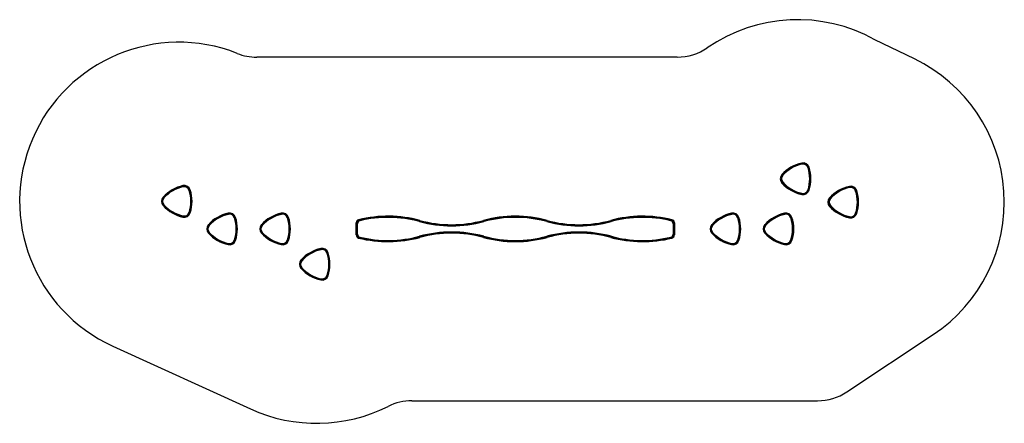
# Model space of a CAD drawing. Units: millimetres. Extents: x 5985 to 15269, y 7003 to 10809.
import ezdxf

# ---------------------------------------------------------------- set-up
doc = ezdxf.new("R2010")
doc.units = ezdxf.units.MM
doc.header["$LTSCALE"] = 50

msp = doc.modelspace()

# ---------------------------------------------------------------- linework, layer by layer
at = {"color": 7, "linetype": 'Continuous', "lineweight": 25}
for p, q in [((14422.1, 10439.2), (14049.3, 10619.5)), ((12184.8, 10455.8), (8220.2, 10455.8)), ((13358.8, 9457), (13359.8, 9452.1)), ((13423.6, 9415.2), (13428.4, 9416.8)), ((13172, 9349.1), (13175.7, 9345.8)), ((7524.2, 9243.8), (7525.2, 9238.9)), ((7589, 9202), (7593.8, 9203.6)), ((13172, 9268.7), (13175.7, 9272.1)), ((13423.6, 9202.7), (13428.4, 9201.1)), ((13807.8, 9237), (13808.8, 9232.1)), ((13872.6, 9195.2), (13877.4, 9196.8)), ((7337.4, 9135.9), (7341.1, 9132.6)), ((13359.8, 9165.8), (13358.8, 9160.9)), ((13621, 9129.1), (13624.7, 9125.8)), ((7337.4, 9055.6), (7341.1, 9058.9)), ((13621, 9048.7), (13624.7, 9052.1)), ((7525.2, 8952.6), (7524.2, 8947.7)), ((7589, 8989.5), (7593.8, 8987.9)), ((7951.3, 8983.8), (7952.3, 8978.9)), ((8016.1, 8942), (8020.9, 8943.6)), ((8451.3, 8983.8), (8452.3, 8978.9)), ((8516.1, 8942), (8520.9, 8943.6)), ((9180.9, 8921.7), (9182.1, 8916.8)), ((9758.2, 8915.8), (9756.9, 8910.9)), ((10358.2, 8915.8), (10359.5, 8910.9)), ((10958.2, 8915.8), (10956.9, 8910.9)), ((11558.2, 8915.8), (11559.5, 8910.9)), ((12135.4, 8921.7), (12134.2, 8916.8)), ((12697.2, 8983.8), (12698.3, 8978.9)), ((12762.1, 8942), (12766.8, 8943.6)), ((13197.2, 8983.8), (13198.3, 8978.9)), ((13262.1, 8942), (13266.8, 8943.6)), ((13808.8, 8945.8), (13807.8, 8940.9)), ((13872.6, 8982.7), (13877.4, 8981.1)), ((7764.5, 8875.9), (7768.2, 8872.6)), ((8264.5, 8875.9), (8268.2, 8872.6)), ((9158.2, 8778.9), (9158.2, 8892.6)), ((9158.2, 8892.6), (9163.2, 8892.6)), ((9163.2, 8892.6), (9163.2, 8778.9)), ((9168.2, 8884.7), (9168.2, 8786.8)), ((9169.2, 8786.8), (9169.2, 8884.7)), ((12147.2, 8884.7), (12147.2, 8786.8)), ((12148.2, 8786.8), (12148.2, 8884.7)), ((12153.2, 8778.9), (12153.2, 8892.6)), ((12153.2, 8892.6), (12158.2, 8892.6)), ((12158.2, 8892.6), (12158.2, 8778.9)), ((12510.5, 8875.9), (12514.2, 8872.6)), ((13010.5, 8875.9), (13014.2, 8872.6)), ((7764.5, 8795.6), (7768.2, 8798.9)), ((8016.1, 8729.5), (8020.9, 8727.9)), ((8264.5, 8795.6), (8268.2, 8798.9)), ((8516.1, 8729.5), (8520.9, 8727.9)), ((9158.2, 8778.9), (9163.2, 8778.9)), ((9182.1, 8754.7), (9180.9, 8749.8)), ((9756.9, 8760.6), (9758.2, 8755.8)), ((10359.5, 8760.6), (10358.2, 8755.8)), ((10956.9, 8760.6), (10958.2, 8755.8)), ((11559.5, 8760.6), (11558.2, 8755.8)), ((12134.2, 8754.7), (12135.4, 8749.8)), ((12153.2, 8778.9), (12158.2, 8778.9)), ((12510.5, 8795.6), (12514.2, 8798.9)), ((12762.1, 8729.5), (12766.8, 8727.9)), ((13010.5, 8795.6), (13014.2, 8798.9)), ((13262.1, 8729.5), (13266.8, 8727.9)), ((7952.3, 8692.6), (7951.3, 8687.7)), ((8452.3, 8692.6), (8451.3, 8687.7)), ((8824.2, 8650.8), (8825.3, 8645.9)), ((12698.3, 8692.6), (12697.2, 8687.7)), ((13198.3, 8692.6), (13197.2, 8687.7)), ((8637.5, 8543), (8641.2, 8539.6)), ((8889.1, 8609), (8893.9, 8610.6)), ((8637.5, 8462.6), (8641.2, 8465.9)), ((8825.3, 8359.6), (8824.2, 8354.8)), ((8889.1, 8396.5), (8893.9, 8394.9)), ((13783.8, 7299.1), (14597.8, 7838.8)), ((6862.6, 7731), (8162.7, 7138)), ((9683.3, 7215.8), (13507.5, 7215.8))]:
    msp.add_line(p, q, dxfattribs=at)
for centre, radius, start, end in [((13319.7, 9308.9), 1500, 60.89537, 124.57255), ((7485.1, 9095.8), 1500, 68.43481, 245.48127), ((8220.2, 10955.8), 500, 248.43481, 270), ((12184.8, 10955.8), 500, 270, 304.57255), ((13768.7, 9088.9), 1500, 303.55119, 64.17818), ((13431.9, 9114.7), 350, 102.05777, 137.94223), ((13431.9, 9114.7), 345, 102.05777, 137.94223), ((13431.9, 9114.7), 340, 102.05777, 137.94223), ((13431.9, 9114.7), 339, 102.05777, 137.94223), ((13371.3, 9398.3), 60, 17.94223, 102.05777), ((13371.3, 9398.3), 55, 17.94223, 102.05777), ((13371.3, 9398.3), 50, 17.94223, 102.05777), ((13371.3, 9398.3), 49, 17.94223, 102.05777), ((13095.4, 9308.9), 339, 342.05777, 17.94223), ((13095.4, 9308.9), 340, 342.05777, 17.94223), ((13095.4, 9308.9), 345, 342.05777, 17.94223), ((13095.4, 9308.9), 350, 342.05777, 17.94223), ((13216.6, 9308.9), 60, 137.94223, 222.05777), ((13216.6, 9308.9), 55, 137.94223, 222.05777), ((13216.6, 9308.9), 50, 137.94223, 222.05777), ((13216.6, 9308.9), 49, 137.94223, 222.05777), ((7597.3, 8901.5), 350, 102.05777, 137.94223), ((7597.3, 8901.5), 345, 102.05777, 137.94223), ((7597.3, 8901.5), 340, 102.05777, 137.94223), ((7597.3, 8901.5), 339, 102.05777, 137.94223), ((7536.7, 9185.1), 60, 17.94223, 102.05777), ((7536.7, 9185.1), 55, 17.94223, 102.05777), ((7536.7, 9185.1), 50, 17.94223, 102.05777), ((7536.7, 9185.1), 49, 17.94223, 102.05777), ((7260.8, 9095.8), 339, 342.05777, 17.94223), ((7260.8, 9095.8), 340, 342.05777, 17.94223), ((7260.8, 9095.8), 345, 342.05777, 17.94223), ((7260.8, 9095.8), 350, 342.05777, 17.94223), ((13431.9, 9503.2), 350, 222.05777, 257.94223), ((13431.9, 9503.2), 345, 222.05777, 257.94223), ((13431.9, 9503.2), 340, 222.05777, 257.94223), ((13431.9, 9503.2), 339, 222.05777, 257.94223), ((13371.3, 9219.6), 60, 257.94223, 342.05777), ((13371.3, 9219.6), 55, 257.94223, 342.05777), ((13371.3, 9219.6), 50, 257.94223, 342.05777), ((13371.3, 9219.6), 49, 257.94223, 342.05777), ((13880.9, 8894.7), 350, 102.05777, 137.94223), ((13880.9, 8894.7), 345, 102.05777, 137.94223), ((13880.9, 8894.7), 340, 102.05777, 137.94223), ((13880.9, 8894.7), 339, 102.05777, 137.94223), ((13820.3, 9178.3), 60, 17.94223, 102.05777), ((13820.3, 9178.3), 55, 17.94223, 102.05777), ((13820.3, 9178.3), 50, 17.94223, 102.05777), ((13820.3, 9178.3), 49, 17.94223, 102.05777), ((13544.4, 9088.9), 339, 342.05777, 17.94223), ((13544.4, 9088.9), 340, 342.05777, 17.94223), ((13544.4, 9088.9), 345, 342.05777, 17.94223), ((13544.4, 9088.9), 350, 342.05777, 17.94223), ((7382, 9095.8), 60, 137.94223, 222.05777), ((7382, 9095.8), 55, 137.94223, 222.05777), ((7382, 9095.8), 50, 137.94223, 222.05777), ((7382, 9095.8), 49, 137.94223, 222.05777), ((13665.6, 9088.9), 60, 137.94223, 222.05777), ((13665.6, 9088.9), 55, 137.94223, 222.05777), ((13665.6, 9088.9), 50, 137.94223, 222.05777), ((13665.6, 9088.9), 49, 137.94223, 222.05777), ((7597.3, 9290), 350, 222.05777, 257.94223), ((7597.3, 9290), 345, 222.05777, 257.94223), ((7597.3, 9290), 340, 222.05777, 257.94223), ((7597.3, 9290), 339, 222.05777, 257.94223), ((13880.9, 9283.2), 350, 222.05777, 257.94223), ((13880.9, 9283.2), 345, 222.05777, 257.94223), ((13880.9, 9283.2), 340, 222.05777, 257.94223), ((13880.9, 9283.2), 339, 222.05777, 257.94223), ((7536.7, 9006.4), 60, 257.94223, 342.05777), ((7536.7, 9006.4), 55, 257.94223, 342.05777), ((7536.7, 9006.4), 50, 257.94223, 342.05777), ((7536.7, 9006.4), 49, 257.94223, 342.05777), ((8024.4, 8641.5), 350, 102.05777, 137.94223), ((8024.4, 8641.5), 345, 102.05777, 137.94223), ((8024.4, 8641.5), 340, 102.05777, 137.94223), ((8024.4, 8641.5), 339, 102.05777, 137.94223), ((7963.8, 8925.1), 60, 17.94223, 102.05777), ((7963.8, 8925.1), 55, 17.94223, 102.05777), ((7963.8, 8925.1), 50, 17.94223, 102.05777), ((7963.8, 8925.1), 49, 17.94223, 102.05777), ((7687.9, 8835.8), 339, 342.05777, 17.94223), ((7687.9, 8835.8), 340, 342.05777, 17.94223), ((7687.9, 8835.8), 345, 342.05777, 17.94223), ((7687.9, 8835.8), 350, 342.05777, 17.94223), ((8524.4, 8641.5), 350, 102.05777, 137.94223), ((8524.4, 8641.5), 345, 102.05777, 137.94223), ((8524.4, 8641.5), 340, 102.05777, 137.94223), ((8524.4, 8641.5), 339, 102.05777, 137.94223), ((8463.8, 8925.1), 60, 17.94223, 102.05777), ((8463.8, 8925.1), 55, 17.94223, 102.05777), ((8463.8, 8925.1), 50, 17.94223, 102.05777), ((8463.8, 8925.1), 49, 17.94223, 102.05777), ((8187.9, 8835.8), 339, 342.05777, 17.94223), ((8187.9, 8835.8), 340, 342.05777, 17.94223), ((8187.9, 8835.8), 345, 342.05777, 17.94223), ((8187.9, 8835.8), 350, 342.05777, 17.94223), ((9188.2, 8892.6), 30, 104.01362, 180), ((9188.2, 8892.6), 25, 104.01362, 180), ((9198.2, 8884.7), 30, 103.60896, 180), ((9198.2, 8884.7), 29, 103.60896, 180), ((9458.2, 7810.8), 1145, 74.81071, 104.01362), ((9458.2, 7810.8), 1140, 74.81071, 104.01362), ((9458.2, 7810.8), 1135, 74.81071, 103.60896), ((9458.2, 7810.8), 1134, 74.81071, 103.60896), ((10058.2, 10020.8), 1145, 254.81071, 285.18929), ((10658.2, 7810.8), 1145, 74.81071, 105.18929), ((10658.2, 7810.8), 1140, 74.81071, 105.18929), ((10658.2, 7810.8), 1135, 74.81071, 105.18929), ((10658.2, 7810.8), 1134, 74.81071, 105.18929), ((11258.2, 10020.8), 1145, 254.81071, 285.18929), ((11858.2, 7810.8), 1145, 75.98638, 105.18929), ((11858.2, 7810.8), 1140, 75.98638, 105.18929), ((11858.2, 7810.8), 1135, 76.39104, 105.18929), ((11858.2, 7810.8), 1134, 76.39104, 105.18929), ((12118.2, 8884.7), 29, 0, 76.39104), ((12118.2, 8884.7), 30, 0, 76.39104), ((12128.2, 8892.6), 25, 0, 75.98638), ((12128.2, 8892.6), 30, 0, 75.98638), ((12770.3, 8641.5), 350, 102.05777, 137.94223), ((12770.3, 8641.5), 345, 102.05777, 137.94223), ((12770.3, 8641.5), 340, 102.05777, 137.94223), ((12770.3, 8641.5), 339, 102.05777, 137.94223), ((12709.8, 8925.1), 60, 17.94223, 102.05777), ((12709.8, 8925.1), 55, 17.94223, 102.05777), ((12709.8, 8925.1), 50, 17.94223, 102.05777), ((12709.8, 8925.1), 49, 17.94223, 102.05777), ((12433.9, 8835.8), 339, 342.05777, 17.94223), ((12433.9, 8835.8), 340, 342.05777, 17.94223), ((12433.9, 8835.8), 345, 342.05777, 17.94223), ((12433.9, 8835.8), 350, 342.05777, 17.94223), ((13270.3, 8641.5), 350, 102.05777, 137.94223), ((13270.3, 8641.5), 345, 102.05777, 137.94223), ((13270.3, 8641.5), 340, 102.05777, 137.94223), ((13270.3, 8641.5), 339, 102.05777, 137.94223), ((13209.8, 8925.1), 60, 17.94223, 102.05777), ((13209.8, 8925.1), 55, 17.94223, 102.05777), ((13209.8, 8925.1), 50, 17.94223, 102.05777), ((13209.8, 8925.1), 49, 17.94223, 102.05777), ((12933.9, 8835.8), 339, 342.05777, 17.94223), ((12933.9, 8835.8), 340, 342.05777, 17.94223), ((12933.9, 8835.8), 345, 342.05777, 17.94223), ((12933.9, 8835.8), 350, 342.05777, 17.94223), ((13820.3, 8999.6), 60, 257.94223, 342.05777), ((13820.3, 8999.6), 55, 257.94223, 342.05777), ((13820.3, 8999.6), 50, 257.94223, 342.05777), ((13820.3, 8999.6), 49, 257.94223, 342.05777), ((7809.1, 8835.8), 60, 137.94223, 222.05777), ((7809.1, 8835.8), 55, 137.94223, 222.05777), ((7809.1, 8835.8), 50, 137.94223, 222.05777), ((7809.1, 8835.8), 49, 137.94223, 222.05777), ((8309.1, 8835.8), 60, 137.94223, 222.05777), ((8309.1, 8835.8), 55, 137.94223, 222.05777), ((8309.1, 8835.8), 50, 137.94223, 222.05777), ((8309.1, 8835.8), 49, 137.94223, 222.05777), ((10058.2, 10020.8), 1156, 254.81071, 285.18929), ((10058.2, 10020.8), 1155, 254.81071, 285.18929), ((10058.2, 10020.8), 1150, 254.81071, 285.18929), ((11258.2, 10020.8), 1156, 254.81071, 285.18929), ((11258.2, 10020.8), 1155, 254.81071, 285.18929), ((11258.2, 10020.8), 1150, 254.81071, 285.18929), ((12555, 8835.8), 60, 137.94223, 222.05777), ((12555, 8835.8), 55, 137.94223, 222.05777), ((12555, 8835.8), 50, 137.94223, 222.05777), ((12555, 8835.8), 49, 137.94223, 222.05777), ((13055, 8835.8), 60, 137.94223, 222.05777), ((13055, 8835.8), 55, 137.94223, 222.05777), ((13055, 8835.8), 50, 137.94223, 222.05777), ((13055, 8835.8), 49, 137.94223, 222.05777), ((8024.4, 9030), 350, 222.05777, 257.94223), ((8024.4, 9030), 345, 222.05777, 257.94223), ((8024.4, 9030), 340, 222.05777, 257.94223), ((8024.4, 9030), 339, 222.05777, 257.94223), ((7963.8, 8746.4), 60, 257.94223, 342.05777), ((7963.8, 8746.4), 55, 257.94223, 342.05777), ((7963.8, 8746.4), 50, 257.94223, 342.05777), ((7963.8, 8746.4), 49, 257.94223, 342.05777), ((8524.4, 9030), 350, 222.05777, 257.94223), ((8524.4, 9030), 345, 222.05777, 257.94223), ((8524.4, 9030), 340, 222.05777, 257.94223), ((8524.4, 9030), 339, 222.05777, 257.94223), ((8463.8, 8746.4), 60, 257.94223, 342.05777), ((8463.8, 8746.4), 55, 257.94223, 342.05777), ((8463.8, 8746.4), 50, 257.94223, 342.05777), ((8463.8, 8746.4), 49, 257.94223, 342.05777), ((9188.2, 8778.9), 30, 180, 255.98638), ((9188.2, 8778.9), 25, 180, 255.98638), ((9198.2, 8786.8), 30, 180, 256.39104), ((9198.2, 8786.8), 29, 180, 256.39104), ((9458.2, 9860.8), 1145, 255.98638, 285.18929), ((9458.2, 9860.8), 1140, 255.98638, 285.18929), ((9458.2, 9860.8), 1135, 256.39104, 285.18929), ((9458.2, 9860.8), 1134, 256.39104, 285.18929), ((10058.2, 7650.8), 1156, 74.81071, 105.18929), ((10058.2, 7650.8), 1155, 74.81071, 105.18929), ((10058.2, 7650.8), 1150, 74.81071, 105.18929), ((10058.2, 7650.8), 1145, 74.81071, 105.18929), ((10658.2, 9860.8), 1145, 254.81071, 285.18929), ((10658.2, 9860.8), 1140, 254.81071, 285.18929), ((10658.2, 9860.8), 1135, 254.81071, 285.18929), ((10658.2, 9860.8), 1134, 254.81071, 285.18929), ((11258.2, 7650.8), 1156, 74.81071, 105.18929), ((11258.2, 7650.8), 1155, 74.81071, 105.18929), ((11258.2, 7650.8), 1150, 74.81071, 105.18929), ((11258.2, 7650.8), 1145, 74.81071, 105.18929), ((11858.2, 9860.8), 1145, 254.81071, 284.01362), ((11858.2, 9860.8), 1140, 254.81071, 284.01362), ((11858.2, 9860.8), 1135, 254.81071, 283.60896), ((11858.2, 9860.8), 1134, 254.81071, 283.60896), ((12118.2, 8786.8), 29, 283.60896, 0), ((12118.2, 8786.8), 30, 283.60896, 0), ((12128.2, 8778.9), 25, 284.01362, 0), ((12128.2, 8778.9), 30, 284.01362, 0), ((12770.3, 9030), 350, 222.05777, 257.94223), ((12770.3, 9030), 345, 222.05777, 257.94223), ((12770.3, 9030), 340, 222.05777, 257.94223), ((12770.3, 9030), 339, 222.05777, 257.94223), ((12709.8, 8746.4), 60, 257.94223, 342.05777), ((12709.8, 8746.4), 55, 257.94223, 342.05777), ((12709.8, 8746.4), 50, 257.94223, 342.05777), ((12709.8, 8746.4), 49, 257.94223, 342.05777), ((13270.3, 9030), 350, 222.05777, 257.94223), ((13270.3, 9030), 345, 222.05777, 257.94223), ((13270.3, 9030), 340, 222.05777, 257.94223), ((13270.3, 9030), 339, 222.05777, 257.94223), ((13209.8, 8746.4), 60, 257.94223, 342.05777), ((13209.8, 8746.4), 55, 257.94223, 342.05777), ((13209.8, 8746.4), 50, 257.94223, 342.05777), ((13209.8, 8746.4), 49, 257.94223, 342.05777), ((8897.4, 8308.5), 350, 102.05777, 137.94223), ((8897.4, 8308.5), 345, 102.05777, 137.94223), ((8897.4, 8308.5), 340, 102.05777, 137.94223), ((8897.4, 8308.5), 339, 102.05777, 137.94223), ((8836.8, 8592.1), 60, 17.94223, 102.05777), ((8836.8, 8592.1), 55, 17.94223, 102.05777), ((8836.8, 8592.1), 50, 17.94223, 102.05777), ((8836.8, 8592.1), 49, 17.94223, 102.05777), ((8682, 8502.8), 60, 137.94223, 222.05777), ((8560.9, 8502.8), 339, 342.05777, 17.94223), ((8560.9, 8502.8), 340, 342.05777, 17.94223), ((8560.9, 8502.8), 345, 342.05777, 17.94223), ((8560.9, 8502.8), 350, 342.05777, 17.94223), ((8682, 8502.8), 55, 137.94223, 222.05777), ((8682, 8502.8), 50, 137.94223, 222.05777), ((8682, 8502.8), 49, 137.94223, 222.05777), ((8897.4, 8697), 350, 222.05777, 257.94223), ((8897.4, 8697), 345, 222.05777, 257.94223), ((8897.4, 8697), 340, 222.05777, 257.94223), ((8897.4, 8697), 339, 222.05777, 257.94223), ((8836.8, 8413.4), 60, 257.94223, 342.05777), ((8836.8, 8413.4), 55, 257.94223, 342.05777), ((8836.8, 8413.4), 50, 257.94223, 342.05777), ((8836.8, 8413.4), 49, 257.94223, 342.05777), ((13507.5, 7715.8), 500, 270, 303.55119), ((8785.2, 8502.8), 1500, 245.48127, 296.68289), ((9683.3, 6715.8), 500, 90, 116.68289)]:
    msp.add_arc(centre, radius, start, end, dxfattribs=at)

doc.saveas('drawing.dxf')
